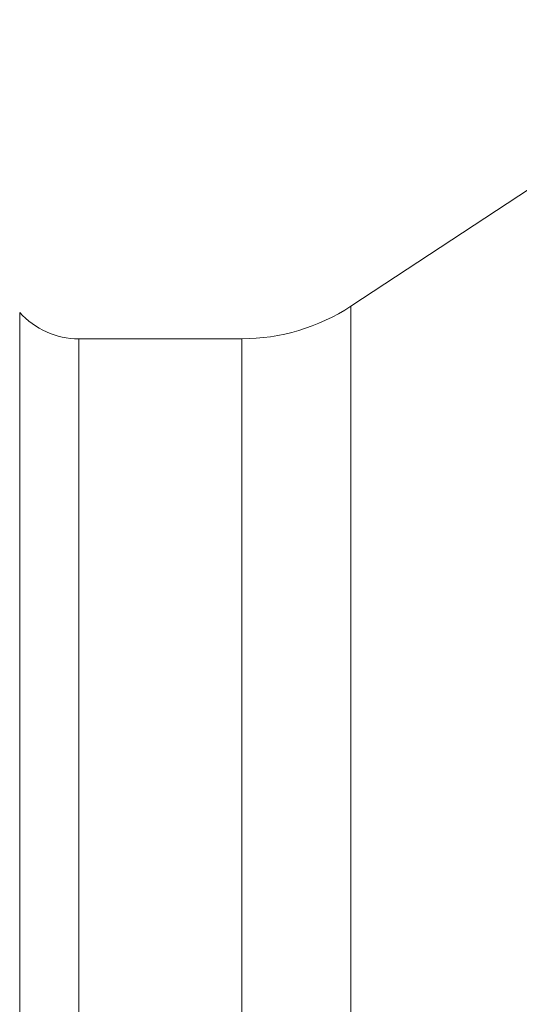
# Model space of a CAD drawing. Units: millimetres. Extents: x -20.9 to 72.5, y -33.9 to 52.9.
# Drawn here: x 11.7 to 24.3, y 3.2 to 28 of the extents above; entities that cross this region are included whole.
import ezdxf

# ---------------------------------------------------------------- set-up
doc = ezdxf.new("R2010")
doc.units = ezdxf.units.MM
doc.layers.add('1', color=4, linetype='Continuous')
doc.layers.add('SK2', color=7, linetype='Continuous')
doc.styles.add('iso_b_vert', font='simplex.shx')
doc.dimstyles.get("Standard").update_dxf_attribs({"dimtxt": 0.18, "dimasz": 0.18, "dimexe": 0.18, "dimexo": 0.0625, "dimgap": 0.09, "dimtad": 1, "dimzin": 0, "dimdsep": 52, "dimtxsty": 'Standard', "dimcen": 0.09, "dimadec": 0, "dimazin": 0, "dimtfac": 1, "dimtdec": 4, "dimtofl": 0, "dimtmove": 0, "dimatfit": 3, "dimfxl": 1, "dimtolj": 1, "dimtzin": 0, "dimarcsym": 0})

# ---------------------------------------------------------------- blocks, each defined once
blk = doc.blocks.new('_U0')
at = {"layer": 'SK2', "lineweight": 13}
for p, q in [((0, 22.5875), (0, 49.25)), ((40, 28.5875), (40, 49.25)), ((40, 47.25), (0, 47.25))]:
    blk.add_line(p, q, dxfattribs=at)
at = {"layer": 'SK2', "lineweight": 18}
for points in [[(0, 47.25), (3.499998, 47.710784), (3.500002, 46.789216)], [(40, 47.25), (36.500002, 46.789216), (36.499998, 47.710784)]]:
    blk.add_solid(points, dxfattribs=at)
at = {"layer": 'SK2', "lineweight": 18, "insert": (17.910767, 48.282634), "char_height": 3.5, "attachment_point": 7, "line_spacing_factor": 1.084337, "style": 'iso_b_vert'}
blk.add_mtext('\\W0.7361;40', dxfattribs=at)

msp = doc.modelspace()

# ---------------------------------------------------------------- linework, layer by layer
at = {"layer": '1', "lineweight": 18}
for p, q in [((25.75, 24.544), (20.093, 20.823)), ((17.345, 20), (13.232, 20))]:
    msp.add_line(p, q, dxfattribs=at)
at = {"layer": '1', "lineweight": 13}
for p, q in [((11.741, 20.667), (11.741, -20.667)), ((20.093, 20.823), (20.093, -20.823)), ((13.232, -20), (13.232, 20)), ((17.345, -20), (17.345, 20))]:
    msp.add_line(p, q, dxfattribs=at)
at = {"layer": '1', "lineweight": 18}
for centre, radius, start, end in [((13.232, 22), 2, 221.8103, 270), ((17.345, 25), 5, 270, 303.3376)]:
    msp.add_arc(centre, radius, start, end, dxfattribs=at)

# ---------------------------------------------------------------- dimensions: what is measured, and where the dimension line sits
at = {"layer": 'SK2', "lineweight": 18}
dim = msp.add_linear_dim(base=(0, 47.25), p1=(40, 27), p2=(0, 21), dimstyle='Standard', override={"dimtxt": 3.5, "dimasz": 3.5, "dimexe": 2, "dimexo": 1.5875, "dimgap": 1.75, "dimtad": 1, "dimtih": 1, "dimtoh": 0, "dimdec": 2, "dimlfac": 1, "dimzin": 8, "dimdsep": 46, "dimlunit": 2, "dimpost": '<>', "dimtxsty": 'iso_b_vert', "dimsah": 1, "dimse1": 0, "dimse2": 0, "dimsd1": 0, "dimsd2": 0, "dimclrd": 2, "dimclre": 2, "dimclrt": 2, "dimtol": 0, "dimtm": -0.1, "dimtfac": 1, "dimtdec": 2, "dimtofl": 1, "dimtmove": 0, "dimtzin": 8, "dimlwd": 13, "dimlwe": 13}, dxfattribs=at)
dim.commit()
dim.dimension.update_dxf_attribs({"geometry": '_U0', "text_midpoint": (20, 47.25)})

doc.saveas('drawing.dxf')
